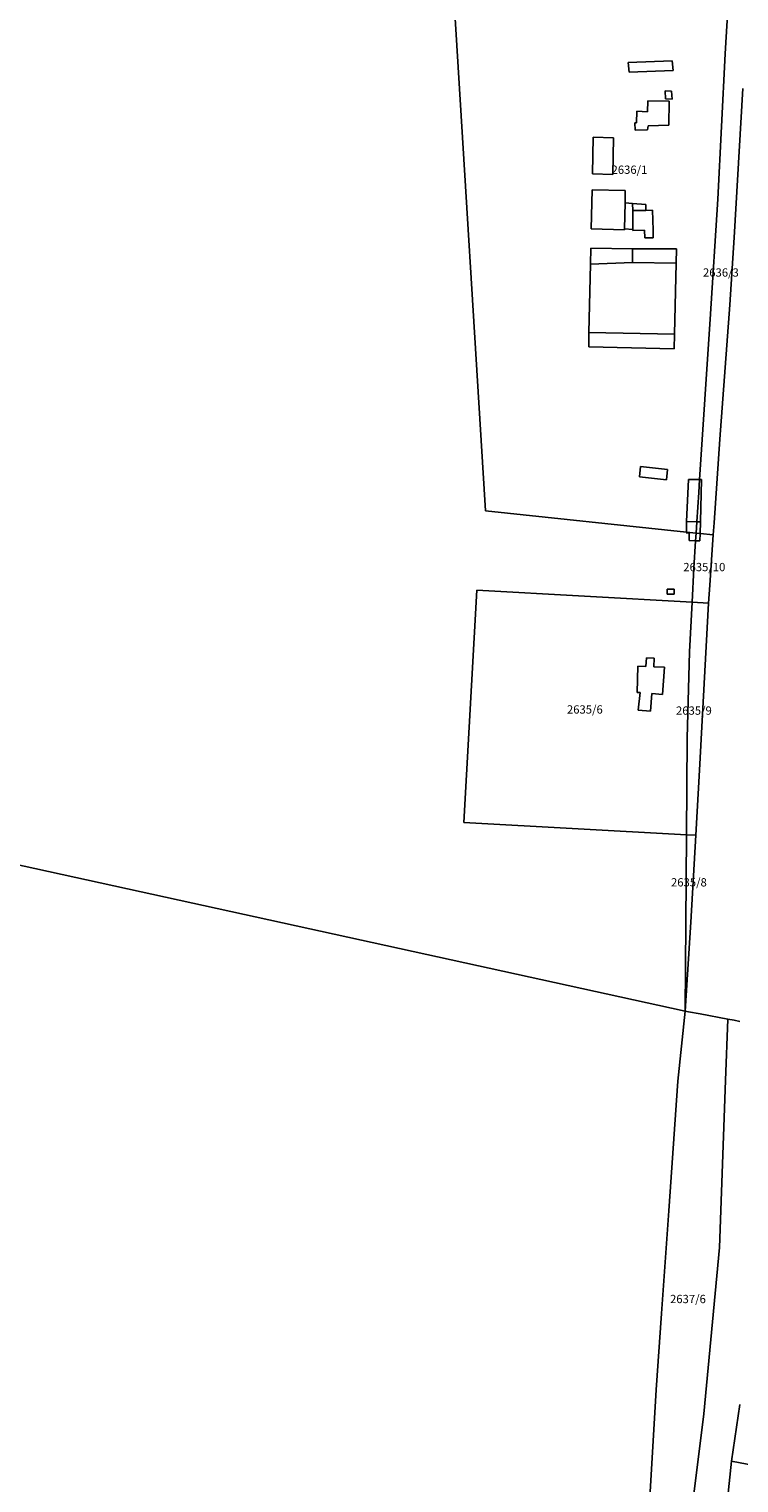
# Model space of a CAD drawing. Units: metres. Extents: x 7527381 to 7529147, y 4822915 to 4827734.
# Drawn here: x 7527747 to 7527961, y 4824231 to 4824670 of the extents above; entities that cross this region are included whole.
import ezdxf
from ezdxf.enums import TextEntityAlignment as Align

# ---------------------------------------------------------------- set-up
doc = ezdxf.new("R2010")
doc.units = ezdxf.units.M
for name, color, linetype in [('01_Parcele granice', 251, 'Continuous'), ('02_Broj parcele', 251, 'Continuous'), ('03_Objekti', 251, 'Continuous')]:
    doc.layers.add(name, color=color, linetype=linetype)
doc.styles.add('Iso', font='iso.shx', dxfattribs={"oblique": 15})

msp = doc.modelspace()

# ---------------------------------------------------------------- linework, layer by layer
at = {"layer": '01_Parcele granice'}
for p, q in [((7527874.83, 4824688.57), (7527884.88, 4824524.43)), ((7527957.41, 4824665.6), (7527957.95, 4824675.55)), ((7527957.41, 4824665.6), (7527957.22, 4824662.15)), ((7527957.22, 4824662.15), (7527955, 4824618.34)), ((7527959.91, 4824606.78), (7527962.47, 4824651.74)), ((7527955, 4824618.34), (7527952.65, 4824582.18)), ((7527958.59, 4824586.52), (7527959.91, 4824606.78)), ((7527955.54, 4824546), (7527958.59, 4824586.52)), ((7527952.65, 4824582.18), (7527949.48, 4824533.85)), ((7527953.86, 4824520.74), (7527955.54, 4824546)), ((7527949.48, 4824533.85), (7527949.22, 4824529.91)), ((7527949.22, 4824529.91), (7527948.64, 4824521.08)), ((7527945.48, 4824517.99), (7527884.88, 4824524.43)), ((7527948.64, 4824521.08), (7527948.42, 4824517.68)), ((7527953.61, 4824517.13), (7527953.86, 4824520.74)), ((7527945.48, 4824517.99), (7527948.42, 4824517.68)), ((7527948.27, 4824515.36), (7527947.73, 4824507.06)), ((7527948.42, 4824517.68), (7527948.27, 4824515.36)), ((7527948.42, 4824517.68), (7527949.62, 4824517.55)), ((7527953.61, 4824517.13), (7527949.62, 4824517.55)), ((7527952.56, 4824502.02), (7527953.61, 4824517.13)), ((7527947.73, 4824507.06), (7527947.21, 4824496.83)), ((7527952.56, 4824502.02), (7527952.21, 4824496.55)), ((7527878.43, 4824430.45), (7527882.32, 4824500.44)), ((7527882.32, 4824500.44), (7527947.21, 4824496.83)), ((7527947.21, 4824496.83), (7527946.44, 4824481.91)), ((7527947.21, 4824496.83), (7527952.21, 4824496.55)), ((7527952.21, 4824496.55), (7527949.41, 4824446.16)), ((7527946.44, 4824481.91), (7527945.76, 4824455.81)), ((7527945.16, 4824373.51), (7527520.98, 4824466.61)), ((7527945.55, 4824426.71), (7527945.76, 4824455.81)), ((7527948.32, 4824426.56), (7527949.41, 4824446.16)), ((7527945.55, 4824426.71), (7527878.43, 4824430.45)), ((7527945.55, 4824426.71), (7527945.16, 4824373.51)), ((7527948.32, 4824426.56), (7527945.55, 4824426.71)), ((7527948.32, 4824426.56), (7527946.87, 4824400.37)), ((7527946.87, 4824400.37), (7527945.16, 4824373.51)), ((7527946.13, 4824373.34), (7527945.16, 4824373.51)), ((7527949.6, 4824372.69), (7527946.13, 4824373.34)), ((7527949.6, 4824372.69), (7527957.97, 4824371.13)), ((7527957.97, 4824371.13), (7527959.92, 4824370.77)), ((7527961.6, 4824370.46), (7527959.92, 4824370.77)), ((7527959.13, 4824237.85), (7527961.56, 4824254.95)), ((7527959.13, 4824237.85), (7527957.37, 4824221)), ((7527980.67, 4824233.72), (7527959.13, 4824237.85))]:
    msp.add_line(p, q, dxfattribs=at)
at = {"layer": '01_Parcele granice', "linetype": 'Continuous'}
for p, q in [((7527945.16, 4824373.51), (7527520.98, 4824466.61)), ((7527942.87, 4824352.46), (7527945.16, 4824373.51)), ((7527946.13, 4824373.34), (7527945.16, 4824373.51)), ((7527949.6, 4824372.69), (7527946.13, 4824373.34)), ((7527949.6, 4824372.69), (7527957.97, 4824371.13)), ((7527957.31, 4824352.59), (7527957.97, 4824371.13)), ((7527957.97, 4824371.13), (7527959.92, 4824370.77)), ((7527961.6, 4824370.46), (7527959.92, 4824370.77)), ((7527957.31, 4824352.59), (7527955.51, 4824302.27)), ((7527940.18, 4824313.35), (7527942.87, 4824352.46)), ((7527937.95, 4824282.33), (7527940.18, 4824313.35)), ((7527955.51, 4824302.27), (7527950.76, 4824252.13)), ((7527936.37, 4824259.37), (7527937.95, 4824282.33)), ((7527934.2, 4824221.73), (7527936.37, 4824259.37)), ((7527950.76, 4824252.13), (7527944.47, 4824202.24)), ((7527959.13, 4824237.85), (7527961.56, 4824254.95)), ((7527959.13, 4824237.85), (7527957.37, 4824221))]:
    msp.add_line(p, q, dxfattribs=at)
at = {"layer": '03_Objekti'}
for p, q in [((7527927.9, 4824659.53), (7527941.19, 4824660.05)), ((7527928.21, 4824656.6), (7527927.9, 4824659.53)), ((7527941.19, 4824660.05), (7527941.5, 4824657.19)), ((7527941.5, 4824657.19), (7527928.21, 4824656.6)), ((7527941.04, 4824650.93), (7527939.07, 4824651)), ((7527939.07, 4824651), (7527939.16, 4824648.58)), ((7527941.16, 4824648.51), (7527941.04, 4824650.93)), ((7527933.8, 4824644.73), (7527933.91, 4824648.03)), ((7527933.91, 4824648.03), (7527940.3, 4824647.9)), ((7527939.16, 4824648.58), (7527941.16, 4824648.51)), ((7527940.3, 4824647.9), (7527940.2, 4824640.64)), ((7527930.48, 4824641.4), (7527930.6, 4824644.84)), ((7527930.6, 4824644.84), (7527933.8, 4824644.73)), ((7527929.98, 4824641.39), (7527930.48, 4824641.4)), ((7527930.02, 4824639.13), (7527929.98, 4824641.39)), ((7527933.77, 4824639.21), (7527930.02, 4824639.13)), ((7527933.98, 4824640.44), (7527933.77, 4824639.21)), ((7527940.2, 4824640.64), (7527933.98, 4824640.44)), ((7527917.17, 4824625.95), (7527917.42, 4824637)), ((7527917.42, 4824637), (7527923.54, 4824636.87)), ((7527923.54, 4824636.87), (7527923.28, 4824625.82)), ((7527923.28, 4824625.82), (7527917.17, 4824625.95)), ((7527917.11, 4824621.21), (7527916.83, 4824609.37)), ((7527927.07, 4824620.99), (7527917.11, 4824621.21)), ((7527927, 4824617.29), (7527927.07, 4824620.99)), ((7527927, 4824617.29), (7527926.84, 4824609.44)), ((7527929.28, 4824617.09), (7527927, 4824617.29)), ((7527933.26, 4824616.73), (7527929.28, 4824617.09)), ((7527929.32, 4824614.95), (7527929.28, 4824617.09)), ((7527933.27, 4824614.98), (7527933.26, 4824616.73)), ((7527929.32, 4824614.95), (7527933.27, 4824614.98)), ((7527929.37, 4824609.25), (7527929.32, 4824614.95)), ((7527933.27, 4824614.98), (7527935.32, 4824615)), ((7527935.44, 4824609), (7527935.32, 4824615)), ((7527916.83, 4824609.37), (7527926.83, 4824609.14)), ((7527926.83, 4824609.14), (7527926.84, 4824609.44)), ((7527926.84, 4824609.44), (7527929.37, 4824609.25)), ((7527929.37, 4824609.25), (7527929.37, 4824608.95)), ((7527929.37, 4824608.95), (7527932.89, 4824609)), ((7527932.89, 4824609), (7527932.94, 4824606.65)), ((7527935.49, 4824606.7), (7527935.44, 4824609)), ((7527916.58, 4824598.71), (7527916.69, 4824603.61)), ((7527916.69, 4824603.61), (7527929.24, 4824603.33)), ((7527929.24, 4824603.33), (7527929.2, 4824599.24)), ((7527942.48, 4824603.41), (7527929.24, 4824603.33)), ((7527932.94, 4824606.65), (7527935.49, 4824606.7)), ((7527942.4, 4824599.01), (7527942.48, 4824603.41)), ((7527916.13, 4824578.11), (7527916.58, 4824598.71)), ((7527916.58, 4824598.71), (7527929.2, 4824599.24)), ((7527929.2, 4824599.24), (7527942.4, 4824599.01)), ((7527942.4, 4824599.01), (7527941.93, 4824577.6)), ((7527916.04, 4824573.82), (7527916.13, 4824578.11)), ((7527916.13, 4824578.11), (7527941.93, 4824577.6)), ((7527941.93, 4824577.6), (7527941.83, 4824573.25)), ((7527941.83, 4824573.25), (7527916.04, 4824573.82)), ((7527931.71, 4824537.72), (7527931.38, 4824534.64)), ((7527939.78, 4824536.86), (7527931.71, 4824537.72)), ((7527939.45, 4824533.78), (7527939.78, 4824536.86)), ((7527931.38, 4824534.64), (7527939.45, 4824533.78)), ((7527946.18, 4824533.86), (7527945.57, 4824521.17)), ((7527946.18, 4824533.86), (7527949.48, 4824533.85)), ((7527949.48, 4824533.85), (7527950.1, 4824533.85)), ((7527949.72, 4824521.05), (7527950.1, 4824533.85)), ((7527945.57, 4824521.17), (7527945.48, 4824517.99)), ((7527945.57, 4824521.17), (7527948.64, 4824521.08)), ((7527948.64, 4824521.08), (7527949.72, 4824521.05)), ((7527949.62, 4824517.55), (7527949.72, 4824521.05)), ((7527945.48, 4824517.99), (7527945.47, 4824517.77)), ((7527945.47, 4824517.77), (7527946.33, 4824517.66)), ((7527946.33, 4824517.66), (7527946.33, 4824515.43)), ((7527946.33, 4824515.43), (7527948.27, 4824515.36)), ((7527948.27, 4824515.36), (7527949.55, 4824515.31)), ((7527949.55, 4824515.31), (7527949.62, 4824517.55)), ((7527941.79, 4824500.77), (7527939.71, 4824500.77)), ((7527939.71, 4824500.77), (7527939.71, 4824499.23)), ((7527939.71, 4824499.23), (7527941.79, 4824499.24)), ((7527941.79, 4824499.24), (7527941.79, 4824500.77)), ((7527933.44, 4824480.09), (7527933.31, 4824477.49)), ((7527935.79, 4824479.99), (7527933.44, 4824480.09)), ((7527935.68, 4824477.39), (7527935.79, 4824479.99)), ((7527930.84, 4824477.59), (7527930.61, 4824469.59)), ((7527933.31, 4824477.49), (7527930.84, 4824477.59)), ((7527938.93, 4824477.26), (7527935.68, 4824477.39)), ((7527938.3, 4824469.05), (7527938.93, 4824477.26)), ((7527930.61, 4824469.59), (7527931.61, 4824469.57)), ((7527931.61, 4824469.57), (7527930.93, 4824464.26)), ((7527934.65, 4824463.97), (7527935.06, 4824469.3)), ((7527935.06, 4824469.3), (7527938.3, 4824469.05)), ((7527930.93, 4824464.26), (7527934.65, 4824463.97))]:
    msp.add_line(p, q, dxfattribs=at)

# ---------------------------------------------------------------- texts
at = {"layer": '02_Broj parcele', "style": 'Iso', "oblique": 15}
for s, p in [('2636/1', (7527928.33, 4824627.23)), ('2636/3', (7527955.9, 4824596.24)), ('2635/10', (7527950.9, 4824507.43)), ('2635/6', (7527914.88, 4824464.5)), ('2635/9', (7527947.76, 4824464.16)), ('2635/8', (7527946.25, 4824412.38))]:
    msp.add_text(s, height=2.5, dxfattribs=at).set_placement(p, align=Align.MIDDLE_CENTER)
at = {"layer": '02_Broj parcele', "linetype": 'Continuous', "style": 'Iso', "oblique": 15}
msp.add_text('2637/6', height=2.5, dxfattribs=at).set_placement((7527945.96, 4824286.75), align=Align.MIDDLE_CENTER)

doc.saveas('drawing.dxf')
